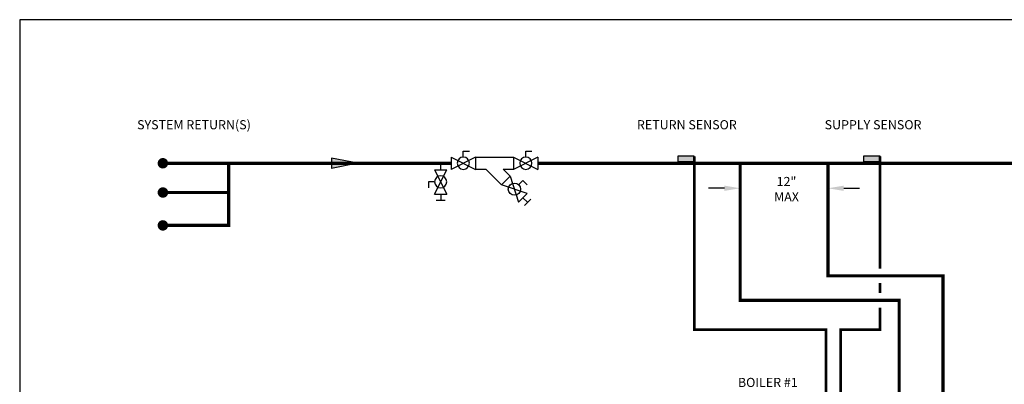
# Model space of a CAD drawing. Units: inches. Extents: x -125 to 90, y -24 to 657.
# Drawn here: x -125 to 10, y 74 to 124 of the extents above; entities that cross this region are included whole.
import ezdxf
from ezdxf.enums import TextEntityAlignment as Align

# ---------------------------------------------------------------- set-up
doc = ezdxf.new("R2010")
doc.units = ezdxf.units.IN
doc.header["$MEASUREMENT"] = 0
doc.linetypes.add('DASHED', pattern=[0.75, 0.5, -0.25])
doc.linetypes.add('HIDDEN2', pattern=[0.1875, 0.125, -0.0625])
doc.layers.add('Text', color=2, linetype='Continuous')
doc.styles.add('ROMANS', font='romans.shx')

# ---------------------------------------------------------------- blocks, each defined once
blk = doc.blocks.new('Ball Valve Drain')
at = {"color": 2}
for p, q in [((0.1273, 0.0416), (0.1273, 0.0832)), ((0.1273, 0.0832), (0.1689, 0.0832)), ((0.0441, 0), (0, 0)), ((0.0441, 0.0416), (0.0441, -0.0416)), ((0.0441, 0.0416), (0.2105, -0.0416)), ((0.2105, 0.0416), (0.0441, -0.0416)), ((0.2105, 0.0416), (0.2105, -0.0416)), ((0.2105, 0), (0.2546, 0)), ((0.2546, -0.0308), (0.2546, 0.0308))]:
    blk.add_line(p, q, dxfattribs=at)
blk.add_circle((0.1273, 0), 0.0416, dxfattribs=at)
blk = doc.blocks.new('Full-Port Ball Valve')
at = {"color": 2}
for p, q in [((0.0832, 0.0832), (0.0416, 0.0832)), ((0.0832, 0.0416), (0.0832, 0.0832)), ((0, 0.0416), (0, -0.0416)), ((0, 0.0416), (0.1665, -0.0416)), ((0.1665, 0.0416), (0, -0.0416)), ((0.1665, 0.0416), (0.1665, -0.0416))]:
    blk.add_line(p, q, dxfattribs=at)
blk.add_circle((0.0832, 0), 0.0416, dxfattribs=at)
blk = doc.blocks.new('Flow')
at = {"color": 2}
for p, q in [((0, 0), (0.1813, 0.0356)), ((0, 0), (0.1813, -0.0356)), ((0.1813, -0.0356), (0.1813, 0.0356))]:
    blk.add_line(p, q, dxfattribs=at)
blk.add_solid([(0, 0), (0.1813, 0.0356), (0.1813, -0.0356)], dxfattribs=at)

msp = doc.modelspace()

# ---------------------------------------------------------------- hatches: boundary and pattern name
h = msp.add_hatch(color=2)
h.dxf.hatch_style = 1
h.paths.add_polyline_path([(-32.73, 105.65), (-34.98, 105.65), (-34.98, 104.9), (-32.73, 104.9)])
h = msp.add_hatch(color=2)
h.dxf.hatch_style = 1
h.paths.add_polyline_path([(-7.32, 105.65), (-9.57, 105.65), (-9.57, 104.9), (-7.32, 104.9)])

# ---------------------------------------------------------------- linework, layer by layer
at = {"color": 2}
for p, q in [((-62.63, 105.52), (-57.42, 105.52)), ((-32.73, 105.65), (-34.98, 105.65)), ((-34.97, 105.65), (-34.97, 104.9)), ((-32.72, 104.9), (-32.72, 105.65)), ((-7.32, 105.65), (-9.57, 105.65)), ((-9.57, 105.65), (-9.57, 104.9)), ((-7.32, 104.9), (-7.32, 105.65)), ((-62.63, 103.85), (-61.2, 103.85)), ((-59.08, 101.73), (-61.2, 103.85)), ((-58.84, 103.85), (-57.42, 103.85)), ((-57.9, 102.91), (-58.84, 103.85)), ((-34.98, 104.9), (-32.73, 104.9)), ((-9.57, 104.9), (-7.32, 104.9)), ((-57.9, 102.91), (-59.08, 101.73)), ((-57.9, 102.91), (-56.73, 99.38)), ((-56.73, 101.73), (-56.14, 102.32)), ((-56.14, 102.32), (-55.55, 101.73)), ((-55.55, 100.56), (-59.08, 101.73)), ((-55.55, 100.56), (-56.73, 99.38)), ((-56.14, 99.97), (-55.51, 99.34)), ((-55.95, 98.91), (-55.08, 99.78))]:
    msp.add_line(p, q, dxfattribs=at)
at = {"const_width": 0.714}
for points in [[(-105.73, 104.68, 1), (-105.01, 104.68, 1)], [(-105.73, 100.68, 1), (-105.01, 100.68, 1)], [(-105.73, 96.18, 1), (-105.01, 96.18, 1)]]:
    msp.add_lwpolyline(points, format="xyb", close=True, dxfattribs=at)
at = {"color": 2, "linetype": 'DASHED', "ltscale": 0.1, "const_width": 0.35}
for points in [[(-32.72, 105.65), (-32.72, 81.93), (-14.7, 81.93), (-14.71, 47.01), (-16.71, 47.01)], [(-7.32, 90.28), (-7.32, 105.65)], [(-7.32, 86.93), (-7.32, 88.28)], [(-16.71, 45.01), (-12.71, 45.01), (-12.7, 81.93), (-7.32, 81.93), (-7.32, 84.93)]]:
    msp.add_lwpolyline(points, dxfattribs=at)
at = {"const_width": 0.45}
for points in [[(-105.37, 104.68), (-65.96, 104.68)], [(-54.09, 104.68), (36.32, 104.68)], [(-4.7, 1.24), (-4.7, 85.93), (-26.44, 85.93), (-26.44, 104.68)], [(-14.44, 104.68), (-14.44, 89.28), (1.3, 89.28), (1.31, -2.76)]]:
    msp.add_lwpolyline(points, dxfattribs=at)
at = {"linetype": 'HIDDEN2', "const_width": 0.45}
for points in [[(-96.37, 104.68), (-96.37, 96.18), (-105.37, 96.18)], [(-105.37, 100.68), (-96.37, 100.68)]]:
    msp.add_lwpolyline(points, dxfattribs=at)
at = {"color": 2}
msp.add_circle((-57.31, 101.14), 0.832, dxfattribs=at)
at = {"layer": 'Defpoints'}
msp.add_lwpolyline([(-124.95, -24.44), (90.05, -24.44), (90.05, 124.32), (-124.95, 124.32)], close=True, dxfattribs=at)
at = {"layer": 'Text'}
for p, q in [((-28.6, 101.26), (-30.76, 101.26)), ((-12.28, 101.26), (-10.12, 101.26))]:
    msp.add_line(p, q, dxfattribs=at)
for points in [[(-28.6, 101.62), (-28.6, 100.9), (-26.44, 101.26)], [(-12.28, 101.62), (-12.28, 100.9), (-14.44, 101.26)]]:
    msp.add_solid(points, dxfattribs=at)

# ---------------------------------------------------------------- block references
at = {"yscale": 20, "zscale": 20}
for name, p, xscale, rotation in [('Flow', (-78.71, 104.68), 20, 180), ('Ball Valve Drain', (-67.39, 104.68), -20, 89.99998999999997)]:
    msp.add_blockref(name, p, dxfattribs=dict(at, xscale=xscale, rotation=rotation))
at = {"xscale": -20, "yscale": 20, "zscale": 20}
for p in [(-62.63, 104.68), (-54.09, 104.68)]:
    msp.add_blockref('Full-Port Ball Valve', p, dxfattribs=at)

# ---------------------------------------------------------------- texts
at = {"layer": 'Text', "style": 'ROMANS'}
msp.add_text('SYSTEM RETURN(S)', height=1.25, rotation=360, dxfattribs=at).set_placement((-101.12, 109.95), align=Align.MIDDLE_CENTER)
at = {"layer": 'Text', "char_height": 1.25, "attachment_point": 5, "rotation": 360, "style": 'ROMANS'}
for s, insert in [('\\pxqc;RETURN SENSOR', (-33.73, 109.95)), ('\\pxqc;SUPPLY SENSOR', (-8.27, 109.95))]:
    msp.add_mtext_dynamic_manual_height_columns(s, width=14.0906, gutter_width=12, heights=[0], dxfattribs=dict(at, insert=insert))
at = {"layer": 'Text', "insert": (-27.15, 102.81), "char_height": 1.25, "width": 14.0906, "attachment_point": 1, "rotation": 360, "style": 'ROMANS'}
msp.add_mtext('\\A1;\\pxqc;12"\\PMAX', dxfattribs=at)
at = {"layer": 'Text', "insert": (-22.66, 73.66), "char_height": 1.25, "width": 9.9004, "attachment_point": 5, "style": 'ROMANS'}
msp.add_mtext('\\pxqc;BOILER #1\\P(MASTER)', dxfattribs=at)

doc.saveas('drawing.dxf')
